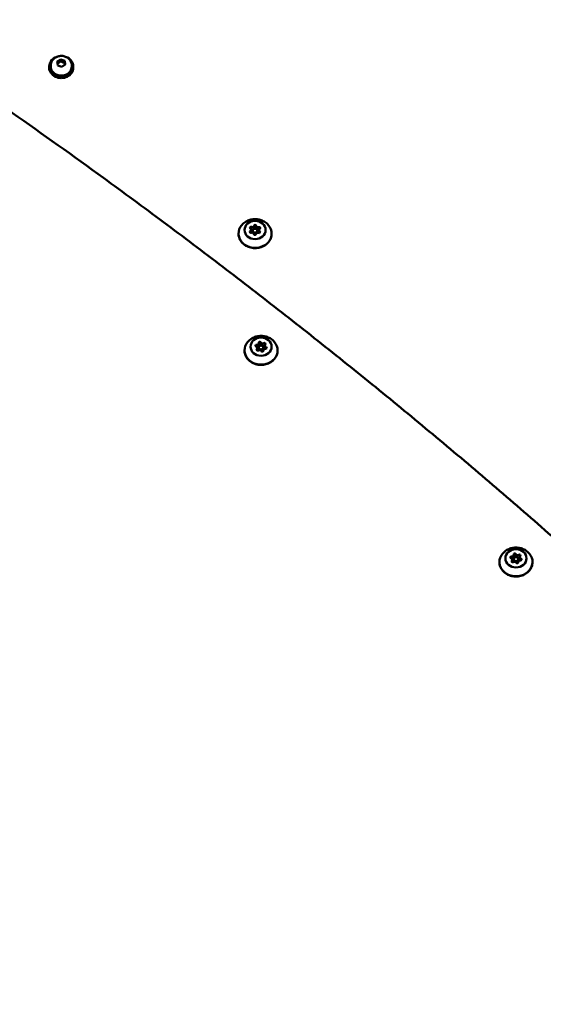
# Model space of a CAD drawing. Units: millimetres. Extents: x -391 to 11964, y 6 to 7905.
# Drawn here: x 1944 to 2292, y 1294 to 1949 of the extents above; entities that cross this region are included whole.
import ezdxf

# ---------------------------------------------------------------- set-up
doc = ezdxf.new("R2010")
doc.units = ezdxf.units.MM
doc.layers.add('Visible (ISO)', color=7, linetype='Continuous', lineweight=50)
doc.styles.get("Standard").update_dxf_attribs({"font": 'Square-721-BT.ttf'})
doc.dimstyles.new('OLCU', dxfattribs={"dimtxt": 300, "dimasz": 150, "dimexe": 0.18, "dimexo": 0.0625, "dimgap": 50, "dimtad": 1, "dimdec": 0, "dimlfac": 0.1, "dimrnd": 5, "dimzin": 0, "dimdsep": 46, "dimtxsty": 'Standard', "dimcen": 0.09, "dimse1": 1, "dimse2": 1, "dimadec": 0, "dimazin": 0, "dimtfac": 1, "dimtdec": 0, "dimtofl": 0, "dimtmove": 0, "dimatfit": 3, "dimfxl": 1, "dimtolj": 1, "dimtzin": 0, "dimarcsym": 0})

# ---------------------------------------------------------------- blocks, each defined once
blk = doc.blocks.new('*D9')
at = {"color": 0, "lineweight": -2, "transparency": 16777216}
blk.add_line((153.24, 2206.91), (6035.47, 2206.91), dxfattribs=at)
at = {"color": 0, "transparency": 16777216}
for points in [[(153.24, 2231.91), (153.24, 2181.91), (3.24, 2206.91)], [(6035.47, 2231.91), (6035.47, 2181.91), (6185.47, 2206.91)]]:
    blk.add_solid(points, dxfattribs=at)
at = {"layer": 'Defpoints', "color": 0, "transparency": 16777216}
for p in [(6185.47, 2206.91), (3.24, 1515.48), (6185.47, 507.14)]:
    blk.add_point(p, dxfattribs=at)
at = {"color": 0, "transparency": 16777216, "insert": (3094.36, 2385.1), "char_height": 250, "attachment_point": 5}
blk.add_mtext('\\A1;620', dxfattribs=at)
blk = doc.blocks.new('*D10')
at = {"color": 0, "lineweight": -2, "transparency": 16777216}
blk.add_line((-49.36, 1988.57), (-49.36, 155.91), dxfattribs=at)
at = {"color": 0, "transparency": 16777216}
for points in [[(-74.36, 1988.57), (-24.36, 1988.57), (-49.36, 2138.57)], [(-74.36, 155.91), (-24.36, 155.91), (-49.36, 5.91)]]:
    blk.add_solid(points, dxfattribs=at)
at = {"layer": 'Defpoints', "color": 0, "transparency": 16777216}
for p in [(2971.47, 2138.57), (-49.36, 5.91), (2797.92, 5.91)]:
    blk.add_point(p, dxfattribs=at)
at = {"color": 0, "transparency": 16777216, "insert": (-227.38, 1072.24), "char_height": 250, "attachment_point": 5, "rotation": 90}
blk.add_mtext('\\A1;215', dxfattribs=at)

msp = doc.modelspace()

# ---------------------------------------------------------------- linework, layer by layer
at = {"layer": 'Visible (ISO)'}
for p, q in [((1963.47, 1917.59), (1963.47, 1916.79)), ((1964.47, 1918.12), (1964.47, 1917.59)), ((1968.83, 1920.79), (1971.15, 1922.28)), ((1969.15, 1918.3), (1968.83, 1920.79)), ((1971.8, 1917.31), (1969.15, 1918.3)), ((1971.15, 1922.28), (1973.79, 1921.28)), ((1971.15, 1922.28), (1971.15, 1920.98)), ((1974.12, 1918.79), (1971.8, 1917.31)), ((1973.79, 1921.28), (1974.12, 1918.79)), ((1973.79, 1919.98), (1973.79, 1921.28)), ((1978.47, 1918.12), (1978.47, 1917.59)), ((1979.47, 1917.59), (1979.47, 1916.79)), ((2097.56, 1809.09), (2097.56, 1807.54)), ((2098.72, 1808.44), (2098.72, 1807.39)), ((2101.72, 1808.44), (2101.72, 1807.39)), ((2102.88, 1808.8), (2102.88, 1807.25)), ((2101.68, 1730.43), (2101.68, 1728.88)), ((2102.7, 1733.75), (2102.7, 1732.2)), ((2102.7, 1730.83), (2102.7, 1729.78)), ((2105.7, 1730.83), (2105.7, 1729.78)), ((2105.71, 1728.9), (2105.71, 1728.55)), ((2106.73, 1732.22), (2106.73, 1730.67)), ((2272.05, 1593.08), (2272.05, 1591.53)), ((2272.06, 1590.16), (2272.06, 1589.11)), ((2275.06, 1590.16), (2275.06, 1589.11)), ((2276.08, 1591.55), (2276.08, 1590)), ((2271.03, 1589.76), (2271.03, 1588.21)), ((2275.07, 1588.24), (2275.07, 1587.88))]:
    msp.add_line(p, q, dxfattribs=at)
for centre, major_axis, start_param, end_param in [((1971.47, 1917.59), (-8, 0), 5.077931, 10.630032), ((1971.47, 1917.59), (7, 0), 3.141593, 6.283185), ((1971.47, 1916.79), (-8, 0), 0, 3.141593), ((2100.22, 1806.54), (11, 0), 2.218929, 7.205849), ((2097.41, 1807.68), (-0.7, 0), 5.327157, 8.201389), ((2097.55, 1810.41), (-0.7, 0), 4.27996, 7.154192), ((2096.26, 1809.09), (1.3, 0), 5.327157, 7.154192), ((2096.26, 1807.54), (1.3, 0), 5.852397, 6.283185), ((2097.55, 1808.86), (0.7, 0), 1.138367, 1.662465), ((2098.09, 1806.05), (1.3, 0), 0.091169, 1.918204), ((2098.39, 1811.98), (1.3, 0), 4.27996, 6.106994), ((2098.39, 1810.43), (1.3, 0), 4.27996, 6.106994), ((2100.22, 1807.39), (-1.5, 0), 0, 0.309786), ((2100.22, 1807.39), (-1.5, 0), 0.95288, 1.967379), ((2100.08, 1806.21), (0.7, 0), 3.232762, 6.106994), ((2100.35, 1811.68), (-0.7, 0), 3.232762, 6.106994), ((2100.35, 1810.13), (-0.7, 0), 3.232762, 6.106994), ((2102.05, 1805.9), (-1.3, 0), 4.27996, 6.106994), ((2102.34, 1811.84), (-1.3, 0), 0.091169, 1.918204), ((2102.34, 1810.29), (-1.3, 0), 0.091169, 1.918204), ((2100.22, 1807.39), (1.5, 0), 5.949179, 6.283185), ((2102.89, 1807.47), (0.7, 0), 4.27996, 7.154192), ((2103.02, 1810.21), (0.7, 0), 5.327157, 8.201389), ((2103.02, 1808.66), (0.7, 0), 1.609605, 1.918204), ((2104.18, 1808.8), (-1.3, 0), 5.327157, 7.154192), ((2104.18, 1807.25), (-1.3, 0), 0, 0.342458), ((2104.2, 1728.93), (11, 0), 2.218929, 7.205849), ((2103.38, 1733.97), (-0.7, 0), 3.539001, 6.413233), ((2105.22, 1734.64), (1.3, 0), 3.539001, 5.366035), ((2101.15, 1732.03), (-0.7, 0), 4.586198, 7.46043), ((2100.38, 1730.43), (1.3, 0), 5.633396, 7.46043), ((2101.97, 1729.38), (-0.7, 0), 5.633396, 8.507628), ((2101.4, 1733.75), (1.3, 0), 4.586198, 6.413233), ((2101.4, 1732.2), (1.3, 0), 4.749714, 6.283185), ((2100.38, 1728.88), (1.3, 0), 6.241121, 6.283185), ((2103.19, 1728.01), (-1.3, 0), 3.539001, 5.366035), ((2103.38, 1732.42), (-0.7, 0), 3.539001, 6.063164), ((2104.2, 1729.78), (-1.5, 0), 0, 0.537838), ((2105.22, 1733.09), (1.3, 0), 3.539001, 5.366035), ((2104.2, 1729.78), (1.5, 0), 4.819103, 6.283185), ((2105.03, 1728.68), (0.7, 0), 3.539001, 6.413233), ((2107.01, 1728.9), (-1.3, 0), 4.586198, 6.413233), ((2106.44, 1733.27), (0.7, 0), 5.633396, 8.507628), ((2106.44, 1731.72), (0.7, 0), 1.137514, 2.224442), ((2108.03, 1732.22), (-1.3, 0), 5.633396, 7.46043), ((2108.03, 1730.67), (-1.3, 0), 0, 0.607227), ((2107.26, 1730.62), (0.7, 0), 4.586198, 7.46043), ((2273.56, 1588.26), (11, 0), 2.218929, 7.205849), ((2270.5, 1591.36), (-0.7, 0), 4.586198, 7.46043), ((2269.73, 1589.76), (1.3, 0), 5.633396, 7.46043), ((2270.75, 1593.08), (1.3, 0), 4.586198, 6.413233), ((2270.75, 1591.53), (1.3, 0), 4.749714, 6.283185), ((2272.73, 1593.3), (-0.7, 0), 3.539001, 6.413233), ((2272.73, 1591.75), (-0.7, 0), 3.539001, 6.063164), ((2274.58, 1593.97), (1.3, 0), 3.539001, 5.366035), ((2274.58, 1592.42), (1.3, 0), 3.539001, 5.366035), ((2275.79, 1592.6), (0.7, 0), 5.633396, 8.507628), ((2275.79, 1591.05), (0.7, 0), 1.137514, 2.224442), ((2277.38, 1591.55), (-1.3, 0), 5.633396, 7.46043), ((2276.62, 1589.95), (0.7, 0), 4.586198, 7.46043), ((2271.33, 1588.72), (-0.7, 0), 5.633396, 8.507628), ((2269.73, 1588.21), (1.3, 0), 6.241121, 6.283185), ((2272.54, 1587.34), (-1.3, 0), 3.539001, 5.366035), ((2273.56, 1589.11), (-1.5, 0), 0, 0.537838), ((2273.56, 1589.11), (1.5, 0), 4.819103, 6.283185), ((2274.38, 1588.01), (0.7, 0), 3.539001, 6.413233), ((2276.37, 1588.24), (-1.3, 0), 4.586198, 6.413233), ((2277.38, 1590), (-1.3, 0), 0, 0.607227)]:
    msp.add_ellipse(centre, major_axis=major_axis, ratio=0.866025, start_param=start_param, end_param=end_param, dxfattribs=at)
for centre, major_axis in [((2100.22, 1808.94), (7, 0)), ((2100.22, 1808.44), (1.5, 0)), ((2104.2, 1731.33), (7, 0)), ((2104.2, 1730.83), (1.5, 0)), ((2273.56, 1590.66), (7, 0)), ((2273.56, 1590.16), (1.5, 0))]:
    msp.add_ellipse(centre, major_axis=major_axis, ratio=0.866025, dxfattribs=at)
for points, knots in [([(2616.31, 1290.58), (2605.6, 1302.49), (2594.81, 1314.34), (2573.04, 1337.93), (2562.07, 1349.67), (2539.95, 1373.03), (2528.8, 1384.64), (2506.33, 1407.76), (2495.01, 1419.25), (2472.2, 1442.12), (2460.71, 1453.49), (2437.57, 1476.11), (2425.92, 1487.35), (2402.45, 1509.72), (2390.64, 1520.83), (2366.85, 1542.93), (2354.88, 1553.92), (2330.78, 1575.76), (2318.66, 1586.61), (2294.26, 1608.19), (2281.98, 1618.91), (2257.28, 1640.21), (2244.86, 1650.8), (2219.85, 1671.84), (2207.27, 1682.3), (2181.97, 1703.08), (2169.24, 1713.4), (2143.64, 1733.92), (2130.76, 1744.11), (2104.88, 1764.36), (2091.86, 1774.42), (2065.69, 1794.4), (2052.54, 1804.32), (2026.09, 1824.03), (2012.8, 1833.81), (1979.42, 1858.1), (1959.24, 1872.52), (1918.59, 1901.03), (1898.13, 1915.13), (1877.53, 1929.07)], [-104.51829, -104.51829, -104.51829, -104.51829, -99.292376, -99.292376, -94.066461, -94.066461, -88.840547, -88.840547, -83.614632, -83.614632, -78.388718, -78.388718, -73.162803, -73.162803, -67.936889, -67.936889, -62.710974, -62.710974, -57.48506, -57.48506, -52.259145, -52.259145, -47.033231, -47.033231, -41.807316, -41.807316, -36.581402, -36.581402, -31.355487, -31.355487, -26.129573, -26.129573, -20.903658, -20.903658, -15.677744, -15.677744, -7.838872, -7.838872, 0, 0, 0, 0]), ([(1964.47, 1918.12), (1964.47, 1918.79), (1964.59, 1919.46), (1965.02, 1920.73), (1965.34, 1921.33), (1966.17, 1922.43), (1966.68, 1922.92), (1967.85, 1923.74), (1968.52, 1924.06), (1969.93, 1924.51), (1970.69, 1924.62), (1972.21, 1924.63), (1972.98, 1924.52), (1974.44, 1924.06), (1975.14, 1923.72), (1976.36, 1922.84), (1976.9, 1922.3), (1977.74, 1921.11), (1978.05, 1920.46), (1978.4, 1919.24), (1978.47, 1918.68), (1978.47, 1918.12)], [0.113572, 0.113572, 0.113572, 0.113572, 0.399888, 0.399888, 0.692825, 0.692825, 1.002924, 1.002924, 1.333668, 1.333668, 1.679898, 1.679898, 2.031651, 2.031651, 2.37799, 2.37799, 2.707995, 2.707995, 3.015932, 3.015932, 3.255165, 3.255165, 3.255165, 3.255165]), ([(2093.58, 1814.14), (2094.41, 1814.68), (2095.28, 1815.11), (2097.05, 1815.74), (2097.96, 1815.94), (2099.76, 1816.15), (2100.67, 1816.15), (2102.48, 1815.94), (2103.38, 1815.74), (2105.16, 1815.11), (2106.03, 1814.68), (2106.86, 1814.14)], [4.545344, 4.545344, 4.545344, 4.545344, 4.804597, 4.804597, 5.06385, 5.06385, 5.323103, 5.323103, 5.582357, 5.582357, 5.84161, 5.84161, 5.84161, 5.84161]), ([(2111.22, 1806.54), (2111.22, 1805.53), (2111.04, 1804.51), (2110.32, 1802.57), (2109.79, 1801.65), (2108.42, 1800), (2107.58, 1799.27), (2105.68, 1798.07), (2104.61, 1797.6), (2102.36, 1796.99), (2101.18, 1796.84), (2098.81, 1796.88), (2097.63, 1797.07), (2095.4, 1797.77), (2094.35, 1798.28), (2092.49, 1799.57), (2091.67, 1800.35), (2090.38, 1802.09), (2089.89, 1803.05), (2089.34, 1804.87), (2089.22, 1805.7), (2089.22, 1806.54)], [0.481088, 0.481088, 0.481088, 0.481088, 0.790472, 0.790472, 1.102826, 1.102826, 1.421485, 1.421485, 1.745517, 1.745517, 2.072349, 2.072349, 2.399908, 2.399908, 2.726514, 2.726514, 3.049956, 3.049956, 3.367607, 3.367607, 3.622681, 3.622681, 3.622681, 3.622681]), ([(2097.56, 1736.52), (2098.4, 1737.07), (2099.27, 1737.49), (2101.04, 1738.12), (2101.94, 1738.32), (2103.75, 1738.53), (2104.66, 1738.53), (2106.47, 1738.32), (2107.37, 1738.12), (2109.14, 1737.49), (2110.01, 1737.07), (2110.84, 1736.52)], [4.851583, 4.851583, 4.851583, 4.851583, 5.110836, 5.110836, 5.370089, 5.370089, 5.629342, 5.629342, 5.888595, 5.888595, 6.147848, 6.147848, 6.147848, 6.147848]), ([(2115.2, 1728.93), (2115.2, 1727.91), (2115.02, 1726.89), (2114.3, 1724.95), (2113.77, 1724.04), (2112.4, 1722.38), (2111.56, 1721.65), (2109.66, 1720.45), (2108.6, 1719.98), (2106.35, 1719.37), (2105.16, 1719.22), (2102.8, 1719.26), (2101.62, 1719.45), (2099.39, 1720.15), (2098.34, 1720.66), (2096.47, 1721.95), (2095.66, 1722.73), (2094.36, 1724.47), (2093.87, 1725.43), (2093.33, 1727.25), (2093.2, 1728.09), (2093.2, 1728.93)], [0.787326, 0.787326, 0.787326, 0.787326, 1.09671, 1.09671, 1.409064, 1.409064, 1.727724, 1.727724, 2.051756, 2.051756, 2.378587, 2.378587, 2.706146, 2.706146, 3.032752, 3.032752, 3.356194, 3.356194, 3.673845, 3.673845, 3.928919, 3.928919, 3.928919, 3.928919]), ([(2266.92, 1595.85), (2267.75, 1596.4), (2268.62, 1596.82), (2270.39, 1597.45), (2271.3, 1597.66), (2273.1, 1597.86), (2274.01, 1597.86), (2275.82, 1597.66), (2276.72, 1597.45), (2278.5, 1596.82), (2279.37, 1596.4), (2280.2, 1595.85)], [4.851583, 4.851583, 4.851583, 4.851583, 5.110836, 5.110836, 5.370089, 5.370089, 5.629342, 5.629342, 5.888595, 5.888595, 6.147848, 6.147848, 6.147848, 6.147848]), ([(2284.56, 1588.26), (2284.56, 1587.24), (2284.38, 1586.22), (2283.66, 1584.28), (2283.13, 1583.37), (2281.76, 1581.71), (2280.92, 1580.98), (2279.02, 1579.78), (2277.95, 1579.31), (2275.7, 1578.7), (2274.52, 1578.55), (2272.15, 1578.59), (2270.97, 1578.78), (2268.74, 1579.48), (2267.69, 1579.99), (2265.83, 1581.28), (2265.01, 1582.06), (2263.72, 1583.8), (2263.23, 1584.76), (2262.68, 1586.58), (2262.56, 1587.42), (2262.56, 1588.26)], [0.787326, 0.787326, 0.787326, 0.787326, 1.09671, 1.09671, 1.409064, 1.409064, 1.727724, 1.727724, 2.051756, 2.051756, 2.378587, 2.378587, 2.706146, 2.706146, 3.032752, 3.032752, 3.356194, 3.356194, 3.673845, 3.673845, 3.928919, 3.928919, 3.928919, 3.928919])]:
    msp.add_open_spline(points, degree=3, knots=knots, dxfattribs=at)
for points, weights in [([(1971.15, 1920.98), (1970.05, 1920.07), (1968.99, 1919.56)], [1, 1.14514592244, 1.01792900734]), ([(1973.79, 1919.98), (1972.47, 1920.27), (1971.15, 1920.98)], [1, 1.15470053838, 1]), ([(1973.95, 1918.68), (1973.88, 1919.24), (1973.79, 1919.98)], [1.07714397453, 1.07335565441, 1])]:
    msp.add_rational_spline(points, weights, degree=2, dxfattribs=at)

# ---------------------------------------------------------------- dimensions: what is measured, and where the dimension line sits
dim = msp.add_linear_dim(base=(6185.47, 2206.91), p1=(3.24, 1515.48), p2=(6185.47, 507.14), dimstyle='OLCU', override={"dimtxt": 250})
dim.commit()
dim.dimension.update_dxf_attribs({"geometry": '*D9', "text_midpoint": (3094.36, 2385.1)})
dim = msp.add_linear_dim(base=(-49.36, 5.91), p1=(2971.47, 2138.57), p2=(2797.92, 5.91), angle=90, dimstyle='OLCU', override={"dimtxt": 250})
dim.commit()
dim.dimension.update_dxf_attribs({"geometry": '*D10', "text_midpoint": (-227.38, 1072.24)})

doc.saveas('drawing.dxf')
